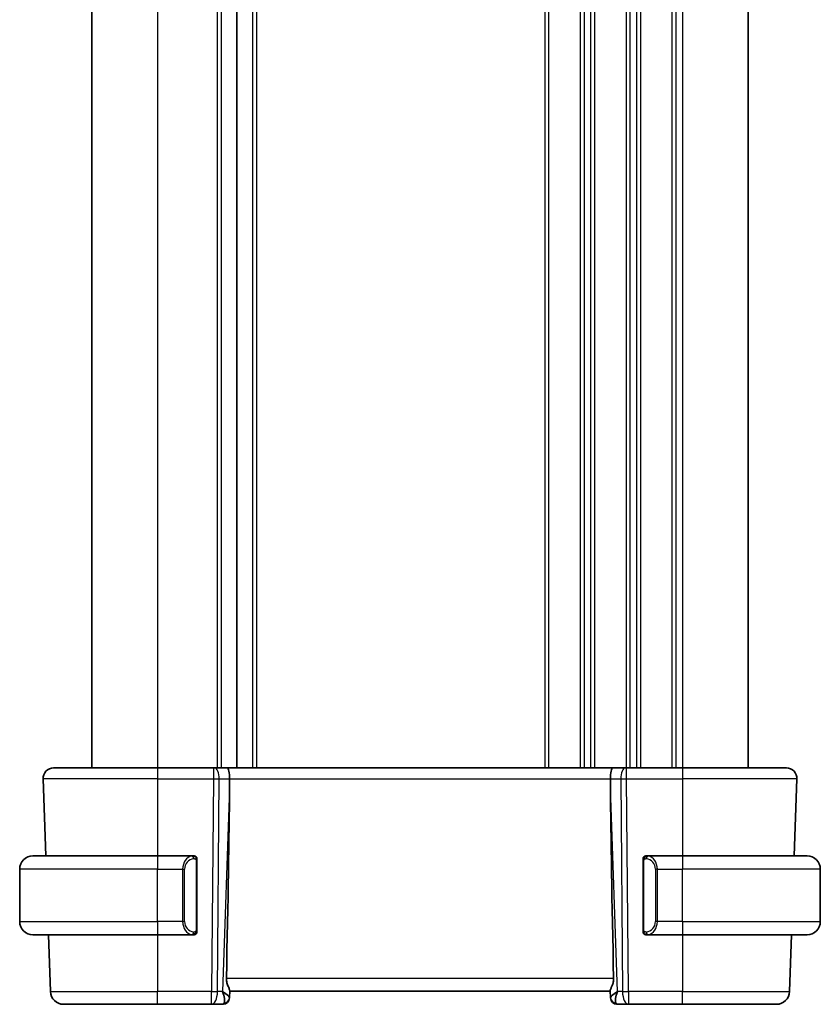
# Model space of a CAD drawing. Units: millimetres. Extents: x 29 to 3979, y 16 to 718.
# Drawn here: x 1438 to 1499, y 392 to 467 of the extents above; entities that cross this region are included whole.
import ezdxf

# ---------------------------------------------------------------- set-up
doc = ezdxf.new("R2010")
doc.units = ezdxf.units.MM
doc.header["$LTSCALE"] = 2
doc.layers.add('Visible (ISO)', color=7, linetype='Continuous', lineweight=35)
doc.layers.add('Visible Narrow (ISO)', color=7, linetype='Continuous', lineweight=25)

msp = doc.modelspace()

# ---------------------------------------------------------------- linework, layer by layer
at = {"layer": 'Visible (ISO)'}
for p, q in [((1443.8088, 523.9498), (1443.8088, 409.9498)), ((1454.8588, 523.9498), (1454.8588, 409.9498)), ((1454.8588, 523.9498), (1454.8588, 409.9498)), ((1493.8088, 523.9498), (1493.8088, 409.9498)), ((1440.8872, 409.9498), (1448.8088, 409.9498)), ((1453.0661, 409.9498), (1448.8088, 409.9498)), ((1453.0661, 409.9498), (1453.1555, 409.9498)), ((1454.1133, 409.9498), (1453.1555, 409.9498)), ((1483.5044, 409.9498), (1454.1133, 409.9498)), ((1484.4622, 409.9498), (1483.5044, 409.9498)), ((1484.4622, 409.9498), (1484.5516, 409.9498)), ((1488.8088, 409.9498), (1484.5516, 409.9498)), ((1488.8088, 409.9498), (1496.7304, 409.9498)), ((1440.0877, 409.1219), (1440.2928, 403.2498)), ((1454.2961, 408.4053), (1454.302, 409.1219)), ((1483.3216, 408.4053), (1483.3156, 409.1219)), ((1497.5299, 409.1219), (1497.3249, 403.2498)), ((1439.3088, 403.2498), (1448.8088, 403.2498)), ((1451.5124, 403.2498), (1448.8088, 403.2498)), ((1451.8088, 397.624), (1451.8088, 402.8756)), ((1485.8088, 402.8756), (1485.8088, 397.624)), ((1488.8088, 403.2498), (1486.1029, 403.2498)), ((1488.8088, 403.2498), (1498.3088, 403.2498)), ((1438.3088, 398.2498), (1438.3088, 402.2498)), ((1499.3088, 398.2498), (1499.3088, 402.2498)), ((1448.8088, 397.2498), (1439.3088, 397.2498)), ((1440.5023, 397.2498), (1440.6537, 392.9149)), ((1448.8088, 397.2498), (1451.5148, 397.2498)), ((1451.4886, 397.47), (1451.4886, 397.47)), ((1486.1053, 397.2498), (1488.8088, 397.2498)), ((1498.3088, 397.2498), (1488.8088, 397.2498)), ((1497.1153, 397.2498), (1496.964, 392.9149)), ((1454.2923, 392.4777), (1454.2908, 392.4323)), ((1454.2923, 392.4777), (1454.3102, 392.9894)), ((1454.3088, 392.9498), (1483.3088, 392.9498)), ((1483.3074, 392.9894), (1483.3253, 392.4777)), ((1483.3269, 392.4323), (1483.3253, 392.4777)), ((1448.8088, 391.9498), (1441.6531, 391.9498)), ((1448.8088, 391.9498), (1452.9325, 391.9498)), ((1452.9325, 391.9498), (1453.7911, 391.9498)), ((1483.8266, 391.9498), (1484.6852, 391.9498)), ((1484.6852, 391.9498), (1488.8088, 391.9498)), ((1495.9646, 391.9498), (1488.8088, 391.9498))]:
    msp.add_line(p, q, dxfattribs=at)
for centre, radius, start, end in [((1440.8872, 409.1498), 0.8, 90, 182), ((1496.7304, 409.1498), 0.8, 358, 90), ((1439.3088, 402.2498), 1, 90, 180), ((1451.6088, 403.0498), 0.2, 45, 90), ((1451.6088, 403.0498), 0.2, 0, 45), ((1486.0088, 403.0498), 0.2, 135, 180), ((1486.0088, 403.0498), 0.2, 90, 135), ((1498.3088, 402.2498), 1, 0, 90), ((1439.3088, 398.2498), 1, 180, 270), ((1498.3088, 398.2498), 1, 270, 0), ((1451.6088, 397.4498), 0.2, 270, 315), ((1451.6088, 397.4498), 0.2, 315, 0), ((1486.0088, 397.4498), 0.2, 180, 225), ((1486.0088, 397.4498), 0.2, 225, 270), ((1441.6531, 392.9498), 1, 182, 270), ((1453.7911, 392.4498), 0.5, 270, 358), ((1483.8266, 392.4498), 0.5, 182, 270), ((1495.9646, 392.9498), 1, 270, 358)]:
    msp.add_arc(centre, radius, start, end, dxfattribs=at)
for centre, major_axis, ratio, start_param, end_param in [((1454.1133, 409.1498), (0, 0.8), 0.236068, 4.6774824, 6.2831853), ((1483.5044, 409.1498), (0, 0.8), 0.236068, 0, 1.6057029), ((1451.5057, 341.3338), (2.6199, 74.9881), 0.0133273, 5.4899222, 5.8200035), ((1486.1119, 341.3338), (-2.6199, 74.9881), 0.0133273, 0.4631819, 0.7932631), ((1453.3082, 392.9498), (0.5076, -0.9839), 0.3524091, 0.2496364, 1.3560322), ((1453.3082, 392.9498), (0.9809, -0.4854), 0.1649321, 0.0744341, 1.1808299), ((1484.3094, 392.9498), (-0.9809, -0.4854), 0.1649321, 5.1023554, 6.2087512), ((1484.3094, 392.9498), (-0.5076, -0.9839), 0.3524091, 4.9271531, 6.0335489)]:
    msp.add_ellipse(centre, major_axis=major_axis, ratio=ratio, start_param=start_param, end_param=end_param, dxfattribs=at)
for points, knots in [([(1451.5415, 403.2498), (1451.536, 403.2498), (1451.5311, 403.2498), (1451.5268, 403.2498), (1451.5217, 403.2498), (1451.5174, 403.2498), (1451.5148, 403.2498)], [0.74172688, 0.74172688, 0.74172688, 0.74172688, 0.86054632, 0.86054632, 0.86054632, 1, 1, 1, 1]), ([(1451.6088, 403.2498), (1451.6084, 403.2498), (1451.6078, 403.2498), (1451.6046, 403.2498), (1451.6025, 403.2498), (1451.5999, 403.2498), (1451.5966, 403.2498), (1451.5937, 403.2498), (1451.5904, 403.2498), (1451.5864, 403.2498), (1451.5826, 403.2498), (1451.5782, 403.2498), (1451.5734, 403.2498), (1451.5685, 403.2498), (1451.5632, 403.2498), (1451.558, 403.2498), (1451.5523, 403.2498), (1451.5467, 403.2498), (1451.5415, 403.2498)], [0, 0, 0, 0, 0.19035453, 0.19035453, 0.19035453, 0.31386322, 0.31386322, 0.31386322, 0.42140608, 0.42140608, 0.42140608, 0.52396797, 0.52396797, 0.52396797, 0.62813475, 0.62813475, 0.62813475, 0.74172688, 0.74172688, 0.74172688, 0.74172688]), ([(1451.8088, 403.0035), (1451.8088, 403.0093), (1451.8088, 403.0148), (1451.8088, 403.0197), (1451.8088, 403.0246), (1451.8088, 403.029), (1451.8088, 403.0327), (1451.8088, 403.0364), (1451.8088, 403.0395), (1451.8088, 403.0419), (1451.8088, 403.0443), (1451.8088, 403.046), (1451.8088, 403.0472), (1451.8088, 403.0475), (1451.8088, 403.0477), (1451.8088, 403.0479), (1451.8088, 403.0487), (1451.8088, 403.0492), (1451.8088, 403.0494), (1451.8088, 403.0498), (1451.8088, 403.0498), (1451.8088, 403.0498)], [0.5, 0.5, 0.5, 0.5, 0.58502424, 0.58502424, 0.58502424, 0.66947181, 0.66947181, 0.66947181, 0.75324782, 0.75324782, 0.75324782, 0.83626522, 0.83626522, 0.83626522, 0.85443497, 0.85443497, 0.85443497, 0.91835525, 0.91835525, 0.91835525, 1, 1, 1, 1]), ([(1451.8088, 402.8756), (1451.8088, 402.8813), (1451.8088, 402.8872), (1451.8088, 402.8932), (1451.8088, 402.8992), (1451.8088, 402.9054), (1451.8088, 402.9118), (1451.8088, 402.9181), (1451.8088, 402.9246), (1451.8088, 402.9311), (1451.8088, 402.9377), (1451.8088, 402.9443), (1451.8088, 402.9508), (1451.8088, 402.9573), (1451.8088, 402.9637), (1451.8088, 402.9697), (1451.8088, 402.9759), (1451.8088, 402.9818), (1451.8088, 402.9874), (1451.8088, 402.9931), (1451.8088, 402.9985), (1451.8088, 403.0035)], [0, 0, 0, 0, 0.07187067, 0.07187067, 0.07187067, 0.14250295, 0.14250295, 0.14250295, 0.21256871, 0.21256871, 0.21256871, 0.28268769, 0.28268769, 0.28268769, 0.35348445, 0.35348445, 0.35348445, 0.42564648, 0.42564648, 0.42564648, 0.5, 0.5, 0.5, 0.5]), ([(1485.8088, 403.0498), (1485.8088, 403.0498), (1485.8088, 403.0498), (1485.8088, 403.0491), (1485.8088, 403.0485), (1485.8088, 403.0474), (1485.8088, 403.0453), (1485.8088, 403.0433), (1485.8088, 403.0405), (1485.8088, 403.0367), (1485.8088, 403.033), (1485.8088, 403.0283), (1485.8088, 403.0229), (1485.8088, 403.0172), (1485.8088, 403.0108), (1485.8088, 403.0038)], [0, 0, 0, 0, 0.10026775, 0.10026775, 0.10026775, 0.19847065, 0.19847065, 0.19847065, 0.29651622, 0.29651622, 0.29651622, 0.39628078, 0.39628078, 0.39628078, 0.5, 0.5, 0.5, 0.5]), ([(1485.8088, 403.0038), (1485.8088, 402.992), (1485.8088, 402.978), (1485.8088, 402.9633), (1485.8088, 402.9489), (1485.8088, 402.9338), (1485.8088, 402.9186), (1485.8088, 402.9169), (1485.8088, 402.9151), (1485.8088, 402.9133), (1485.8088, 402.9003), (1485.8088, 402.8875), (1485.8088, 402.8756)], [0.5, 0.5, 0.5, 0.5, 0.6699894, 0.6699894, 0.6699894, 0.83656608, 0.83656608, 0.83656608, 0.85622576, 0.85622576, 0.85622576, 1, 1, 1, 1]), ([(1486.0762, 403.2498), (1486.07, 403.2498), (1486.0632, 403.2498), (1486.0565, 403.2498), (1486.0502, 403.2498), (1486.0441, 403.2498), (1486.0387, 403.2498), (1486.0333, 403.2498), (1486.0287, 403.2498), (1486.0249, 403.2498), (1486.0206, 403.2498), (1486.0172, 403.2498), (1486.0145, 403.2498), (1486.0103, 403.2498), (1486.0094, 403.2498), (1486.0088, 403.2498)], [0.25827312, 0.25827312, 0.25827312, 0.25827312, 0.39314391, 0.39314391, 0.39314391, 0.51690147, 0.51690147, 0.51690147, 0.64201572, 0.64201572, 0.64201572, 0.78266988, 0.78266988, 0.78266988, 1, 1, 1, 1]), ([(1486.1029, 403.2498), (1486.1014, 403.2498), (1486.0994, 403.2498), (1486.097, 403.2498), (1486.0916, 403.2498), (1486.0844, 403.2498), (1486.0762, 403.2498)], [0.00000016, 0.00000016, 0.00000016, 0.00000016, 0.07789573, 0.07789573, 0.07789573, 0.25827312, 0.25827312, 0.25827312, 0.25827312]), ([(1451.8088, 397.4957), (1451.8088, 397.5076), (1451.8088, 397.5215), (1451.8088, 397.5362), (1451.8088, 397.5506), (1451.8088, 397.5658), (1451.8088, 397.5809), (1451.8088, 397.5827), (1451.8088, 397.5845), (1451.8088, 397.5863), (1451.8088, 397.5993), (1451.8088, 397.6121), (1451.8088, 397.624)], [0.5, 0.5, 0.5, 0.5, 0.6699894, 0.6699894, 0.6699894, 0.83656608, 0.83656608, 0.83656608, 0.85622576, 0.85622576, 0.85622576, 1, 1, 1, 1]), ([(1485.8088, 397.624), (1485.8088, 397.6183), (1485.8088, 397.6124), (1485.8088, 397.6063), (1485.8088, 397.6004), (1485.8088, 397.5942), (1485.8088, 397.5878), (1485.8088, 397.5815), (1485.8088, 397.575), (1485.8088, 397.5684), (1485.8088, 397.5619), (1485.8088, 397.5553), (1485.8088, 397.5488), (1485.8088, 397.5423), (1485.8088, 397.5359), (1485.8088, 397.5298), (1485.8088, 397.5236), (1485.8088, 397.5177), (1485.8088, 397.5121), (1485.8088, 397.5064), (1485.8088, 397.5011), (1485.8088, 397.4961)], [0, 0, 0, 0, 0.07187067, 0.07187067, 0.07187067, 0.14250295, 0.14250295, 0.14250295, 0.21256871, 0.21256871, 0.21256871, 0.28268769, 0.28268769, 0.28268769, 0.35348445, 0.35348445, 0.35348445, 0.42564648, 0.42564648, 0.42564648, 0.5, 0.5, 0.5, 0.5]), ([(1451.5148, 397.2498), (1451.5163, 397.2498), (1451.5183, 397.2498), (1451.5206, 397.2498), (1451.5261, 397.2498), (1451.5332, 397.2498), (1451.5415, 397.2498)], [0.00000016, 0.00000016, 0.00000016, 0.00000016, 0.07789573, 0.07789573, 0.07789573, 0.25827312, 0.25827312, 0.25827312, 0.25827312]), ([(1451.5415, 397.2498), (1451.5476, 397.2498), (1451.5544, 397.2498), (1451.5612, 397.2498), (1451.5674, 397.2498), (1451.5736, 397.2498), (1451.579, 397.2498), (1451.5844, 397.2498), (1451.5889, 397.2498), (1451.5928, 397.2498), (1451.5971, 397.2498), (1451.6005, 397.2498), (1451.6032, 397.2498), (1451.6073, 397.2498), (1451.6082, 397.2498), (1451.6088, 397.2498)], [0.25827312, 0.25827312, 0.25827312, 0.25827312, 0.39314391, 0.39314391, 0.39314391, 0.51690147, 0.51690147, 0.51690147, 0.64201572, 0.64201572, 0.64201572, 0.78266988, 0.78266988, 0.78266988, 1, 1, 1, 1]), ([(1451.8088, 397.4498), (1451.8088, 397.4498), (1451.8088, 397.4498), (1451.8088, 397.4504), (1451.8088, 397.451), (1451.8088, 397.4522), (1451.8088, 397.4542), (1451.8088, 397.4562), (1451.8088, 397.4591), (1451.8088, 397.4628), (1451.8088, 397.4666), (1451.8088, 397.4713), (1451.8088, 397.4767), (1451.8088, 397.4823), (1451.8088, 397.4888), (1451.8088, 397.4957)], [0, 0, 0, 0, 0.10026775, 0.10026775, 0.10026775, 0.19847065, 0.19847065, 0.19847065, 0.29651622, 0.29651622, 0.29651622, 0.39628078, 0.39628078, 0.39628078, 0.5, 0.5, 0.5, 0.5]), ([(1485.8088, 397.4961), (1485.8088, 397.4902), (1485.8088, 397.4848), (1485.8088, 397.4798), (1485.8088, 397.4749), (1485.8088, 397.4706), (1485.8088, 397.4668), (1485.8088, 397.4631), (1485.8088, 397.4601), (1485.8088, 397.4577), (1485.8088, 397.4553), (1485.8088, 397.4536), (1485.8088, 397.4524), (1485.8088, 397.4521), (1485.8088, 397.4519), (1485.8088, 397.4516), (1485.8088, 397.4509), (1485.8088, 397.4504), (1485.8088, 397.4501), (1485.8088, 397.4498), (1485.8088, 397.4498), (1485.8088, 397.4498)], [0.5, 0.5, 0.5, 0.5, 0.58502424, 0.58502424, 0.58502424, 0.66947181, 0.66947181, 0.66947181, 0.75324782, 0.75324782, 0.75324782, 0.83626522, 0.83626522, 0.83626522, 0.85443497, 0.85443497, 0.85443497, 0.91835525, 0.91835525, 0.91835525, 1, 1, 1, 1]), ([(1486.0088, 397.2498), (1486.0093, 397.2498), (1486.0099, 397.2498), (1486.0131, 397.2498), (1486.0151, 397.2498), (1486.0178, 397.2498), (1486.0211, 397.2498), (1486.024, 397.2498), (1486.0273, 397.2498), (1486.0313, 397.2498), (1486.0351, 397.2498), (1486.0394, 397.2498), (1486.0442, 397.2498), (1486.0491, 397.2498), (1486.0544, 397.2498), (1486.0597, 397.2498), (1486.0654, 397.2498), (1486.071, 397.2498), (1486.0762, 397.2498)], [0, 0, 0, 0, 0.19035453, 0.19035453, 0.19035453, 0.31386322, 0.31386322, 0.31386322, 0.42140608, 0.42140608, 0.42140608, 0.52396797, 0.52396797, 0.52396797, 0.62813475, 0.62813475, 0.62813475, 0.74172688, 0.74172688, 0.74172688, 0.74172688]), ([(1486.0762, 397.2498), (1486.0816, 397.2498), (1486.0865, 397.2498), (1486.0909, 397.2498), (1486.096, 397.2498), (1486.1002, 397.2498), (1486.1029, 397.2498)], [0.74172688, 0.74172688, 0.74172688, 0.74172688, 0.86054632, 0.86054632, 0.86054632, 1, 1, 1, 1]), ([(1454.0559, 393.9149), (1454.0536, 393.8032), (1454.0714, 393.6877), (1454.1312, 393.4709), (1454.1721, 393.3697), (1454.2431, 393.1995), (1454.2811, 393.1123), (1454.306, 393.0307), (1454.3106, 393.0074), (1454.3102, 392.9894)], [0.0013314, 0.0013314, 0.0013314, 0.0013314, 0.03477472, 0.03477472, 0.06954943, 0.06954943, 0.10622739, 0.10622739, 0.12426397, 0.12426397, 0.12426397, 0.12426397]), ([(1483.5618, 393.9149), (1483.5636, 393.8241), (1483.5524, 393.7287), (1483.5098, 393.5448), (1483.4786, 393.4567), (1483.4201, 393.3065), (1483.3875, 393.2319), (1483.3356, 393.106), (1483.3167, 393.0548), (1483.3081, 393.0083), (1483.3072, 392.9983), (1483.3074, 392.9894)], [-0.27630338, -0.27630338, -0.27630338, -0.27630338, -0.24920334, -0.24920334, -0.22077361, -0.22077361, -0.19172496, -0.19172496, -0.16267632, -0.16267632, -0.15358463, -0.15358463, -0.15358463, -0.15358463])]:
    msp.add_open_spline(points, degree=3, knots=knots, dxfattribs=at)
at = {"layer": 'Visible Narrow (ISO)'}
for p, q in [((1448.8088, 523.9498), (1448.8088, 409.9498)), ((1453.3588, 523.9498), (1453.3588, 409.9498)), ((1453.6588, 523.9498), (1453.6588, 409.9498)), ((1456.0588, 523.9498), (1456.0588, 409.9498)), ((1456.3588, 523.9498), (1456.3588, 409.9498)), ((1478.3088, 523.9498), (1478.3088, 409.9498)), ((1478.6088, 523.9498), (1478.6088, 409.9498)), ((1481.0088, 523.9498), (1481.0088, 409.9498)), ((1481.3088, 523.9498), (1481.3088, 409.9498)), ((1481.8088, 523.9498), (1481.8088, 409.9498)), ((1482.1088, 523.9498), (1482.1088, 409.9498)), ((1484.5088, 523.9498), (1484.5088, 409.9498)), ((1484.8088, 523.9498), (1484.8088, 409.9498)), ((1485.3088, 523.9498), (1485.3088, 409.9498)), ((1485.6088, 523.9498), (1485.6088, 409.9498)), ((1488.0088, 523.9498), (1488.0088, 409.9498)), ((1488.3088, 523.9498), (1488.3088, 409.9498)), ((1488.8088, 523.9498), (1488.8088, 409.9498)), ((1448.8088, 409.9498), (1448.8088, 409.1219)), ((1453.0661, 409.9498), (1453.0661, 409.1219)), ((1484.5516, 409.1219), (1484.5516, 409.9498)), ((1488.8088, 409.9498), (1488.8088, 409.1219)), ((1448.8088, 409.1219), (1440.0877, 409.1219)), ((1448.8088, 409.1219), (1453.0661, 409.1219)), ((1448.8088, 409.1219), (1448.8088, 403.2498)), ((1453.0661, 409.1219), (1452.9325, 392.9149)), ((1453.3794, 392.9149), (1453.513, 409.1219)), ((1453.513, 409.1219), (1454.302, 409.1219)), ((1454.302, 409.1219), (1483.3156, 409.1219)), ((1483.3156, 409.1219), (1484.1046, 409.1219)), ((1484.1046, 409.1219), (1484.2382, 392.9149)), ((1484.5516, 409.1219), (1488.8088, 409.1219)), ((1484.6852, 392.9149), (1484.5516, 409.1219)), ((1497.5299, 409.1219), (1488.8088, 409.1219)), ((1488.8088, 409.1219), (1488.8088, 403.2498)), ((1454.2961, 408.4053), (1453.7552, 392.9149)), ((1483.8625, 392.9149), (1483.3216, 408.4053)), ((1448.8088, 403.2498), (1448.8088, 402.2498)), ((1451.7502, 402.8756), (1451.7936, 402.8756)), ((1451.7502, 402.8756), (1451.7502, 397.624)), ((1451.7936, 402.8756), (1451.8088, 402.8756)), ((1485.8088, 402.8756), (1485.824, 402.8756)), ((1485.824, 402.8756), (1485.8674, 402.8756)), ((1485.8674, 397.624), (1485.8674, 402.8756)), ((1488.8088, 403.2498), (1488.8088, 402.2498)), ((1448.8088, 402.2498), (1438.3088, 402.2498)), ((1448.8088, 402.2498), (1450.726, 402.2498)), ((1448.8088, 398.2498), (1448.8088, 402.2498)), ((1450.726, 402.2498), (1450.8674, 402.2498)), ((1450.726, 402.2498), (1450.726, 398.2498)), ((1450.8674, 398.2498), (1450.8674, 402.2498)), ((1486.8917, 402.2498), (1486.7502, 402.2498)), ((1486.7502, 402.2498), (1486.7502, 398.2498)), ((1486.8917, 398.2498), (1486.8917, 402.2498)), ((1486.8917, 402.2498), (1488.8088, 402.2498)), ((1488.8088, 398.2498), (1488.8088, 402.2498)), ((1499.3088, 402.2498), (1488.8088, 402.2498)), ((1438.3088, 398.2498), (1448.8088, 398.2498)), ((1450.726, 398.2498), (1448.8088, 398.2498)), ((1448.8088, 398.2498), (1448.8088, 397.2498)), ((1450.726, 398.2498), (1450.8674, 398.2498)), ((1451.7936, 397.624), (1451.7502, 397.624)), ((1451.8088, 397.624), (1451.7936, 397.624)), ((1485.824, 397.624), (1485.8088, 397.624)), ((1485.8674, 397.624), (1485.824, 397.624)), ((1486.8917, 398.2498), (1486.7502, 398.2498)), ((1488.8088, 398.2498), (1486.8917, 398.2498)), ((1488.8088, 398.2498), (1488.8088, 397.2498)), ((1488.8088, 398.2498), (1499.3088, 398.2498)), ((1448.8088, 397.2498), (1448.8088, 392.9149)), ((1488.8088, 397.2498), (1488.8088, 392.9149)), ((1483.5618, 393.9149), (1454.0559, 393.9149)), ((1440.6537, 392.9149), (1448.8088, 392.9149)), ((1452.9325, 392.9149), (1448.8088, 392.9149)), ((1448.8088, 391.9498), (1448.8088, 392.9149)), ((1452.9325, 391.9498), (1452.9325, 392.9149)), ((1453.7552, 392.9149), (1453.3794, 392.9149)), ((1453.8927, 392.8317), (1453.8927, 392.8314)), ((1483.7249, 392.8314), (1483.7249, 392.8317)), ((1484.2382, 392.9149), (1483.8625, 392.9149)), ((1484.6852, 392.9149), (1484.6852, 391.9498)), ((1488.8088, 392.9149), (1484.6852, 392.9149)), ((1488.8088, 391.9498), (1488.8088, 392.9149)), ((1488.8088, 392.9149), (1496.964, 392.9149))]:
    msp.add_line(p, q, dxfattribs=at)
for centre, start, end in [((1451.6674, 402.2498), 97.635382, 180), ((1485.9502, 402.2498), 0, 82.364618), ((1451.6674, 398.2498), 180, 262.364618), ((1485.9502, 398.2498), 277.635382, 0)]:
    msp.add_arc(centre, 0.8, start, end, dxfattribs=at)
for centre, major_axis, ratio, start_param, end_param in [((1453.1555, 409.1498), (0, 0.8), 0.4472136, 4.6774824, 6.2831853), ((1484.4622, 409.1498), (0, 0.8), 0.4472136, 0, 1.6057029), ((1453.066, 409.1498), (1, -0.0066), 0.0279186, 4.7126306, 5.1759906), ((1484.5516, 409.1498), (1, 0.0066), 0.0279186, 4.2487874, 4.7121474), ((1451.526, 402.2498), (0, -1), 0.8, 3.2748552, 4.712389), ((1451.4197, 403.0427), (-0.0266, 0.1982), 0.7039511, 5.3566507, 6.0950034), ((1451.4197, 403.0427), (-0.0266, 0.1982), 0.7039511, 4.618298, 5.3566507), ((1486.198, 403.0427), (-0.0266, -0.1982), 0.7039511, 4.0681273, 4.80648), ((1486.198, 403.0427), (0.0266, 0.1982), 0.7039511, 0.1881819, 0.9265346), ((1486.0917, 402.2498), (0, 1), 0.8, 4.712389, 6.1499228), ((1451.526, 398.2498), (0, -1), 0.8, 4.712389, 6.1499228), ((1486.0917, 398.2498), (0, 1), 0.8, 3.2748552, 4.712389), ((1451.4197, 397.4569), (-0.0266, -0.1982), 0.7039511, 0.1881819, 0.9265346), ((1451.4197, 397.4569), (0.0266, 0.1982), 0.7039511, 4.0681273, 4.8064799), ((1486.198, 397.4569), (0.0266, -0.1982), 0.7039511, 4.618298, 5.3566507), ((1486.198, 397.4569), (0.0266, -0.1982), 0.7039511, 5.3566507, 6.0950034), ((1452.9325, 392.9498), (-1, 0.0082), 0.0348983, 1.571084, 2.034444), ((1452.9325, 392.9498), (0, -1), 0.4472136, 0, 1.5358897), ((1453.7926, 392.4952), (0.4997, -0.0174), 0.9243219, 4.9319907, 6.2831853), ((1453.7911, 392.4498), (0.4997, -0.0175), 0.029211, 6.1798059, 6.1798986), ((1483.825, 392.4952), (-0.4997, -0.0174), 0.9243219, 0, 1.3511946), ((1483.8266, 392.4498), (-0.4997, -0.0175), 0.0292106, 0.103285, 0.1033777), ((1484.6852, 392.9498), (1, 0.0082), 0.0348983, 4.2487413, 4.7121013), ((1484.6852, 392.9498), (0, -1), 0.4472136, 4.7472956, 6.2831853), ((1453.8085, 392.9498), (-0.0184, -1), 0.2235351, 0.0041083, 0.4336023), ((1483.8091, 392.9498), (-0.0184, 1), 0.2235351, 2.7079904, 3.1374843)]:
    msp.add_ellipse(centre, major_axis=major_axis, ratio=ratio, start_param=start_param, end_param=end_param, dxfattribs=at)
for points, knots in [([(1451.5148, 403.2498), (1451.514, 403.2498), (1451.5126, 403.2498), (1451.5108, 403.2498), (1451.5069, 403.2497), (1451.5007, 403.2496), (1451.4933, 403.2493), (1451.4879, 403.249), (1451.4819, 403.2486), (1451.4756, 403.2481), (1451.4696, 403.2476), (1451.4634, 403.247), (1451.4573, 403.2463), (1451.4507, 403.2456), (1451.4443, 403.2447), (1451.4387, 403.2439), (1451.4294, 403.2426), (1451.4223, 403.2413), (1451.4197, 403.2409)], [0.00000014, 0.00000014, 0.00000014, 0.00000014, 0.09424462, 0.09424462, 0.09424462, 0.29608497, 0.29608497, 0.29608497, 0.44613462, 0.44613462, 0.44613462, 0.58843853, 0.58843853, 0.58843853, 0.74422937, 0.74422937, 0.74422937, 1, 1, 1, 1]), ([(1451.5611, 403.0427), (1451.5667, 403.0434), (1451.5724, 403.0442), (1451.5784, 403.0447), (1451.5843, 403.0452), (1451.5906, 403.0455), (1451.5971, 403.0455), (1451.6037, 403.0454), (1451.6105, 403.045), (1451.6175, 403.0442), (1451.6245, 403.0434), (1451.6316, 403.0422), (1451.6387, 403.0405), (1451.6457, 403.0389), (1451.6527, 403.0368), (1451.6594, 403.0344), (1451.6662, 403.0319), (1451.6727, 403.0289), (1451.6789, 403.0255), (1451.6851, 403.0221), (1451.691, 403.0182), (1451.6967, 403.0139)], [0, 0, 0, 0, 0.071275, 0.071275, 0.071275, 0.14246065, 0.14246065, 0.14246065, 0.21364074, 0.21364074, 0.21364074, 0.28489899, 0.28489899, 0.28489899, 0.35632005, 0.35632005, 0.35632005, 0.42799051, 0.42799051, 0.42799051, 0.5, 0.5, 0.5, 0.5]), ([(1451.6967, 403.0139), (1451.7023, 403.0095), (1451.7077, 403.0047), (1451.7127, 402.9994), (1451.7177, 402.9941), (1451.7223, 402.9884), (1451.7264, 402.9824), (1451.7305, 402.9764), (1451.734, 402.9701), (1451.737, 402.9635), (1451.74, 402.9569), (1451.7424, 402.9501), (1451.7442, 402.9433), (1451.7459, 402.937), (1451.7471, 402.9307), (1451.748, 402.9241), (1451.7491, 402.9163), (1451.7497, 402.9076), (1451.75, 402.899), (1451.7503, 402.8912), (1451.7502, 402.8835), (1451.7502, 402.8756)], [0.5, 0.5, 0.5, 0.5, 0.57172447, 0.57172447, 0.57172447, 0.6426242, 0.6426242, 0.6426242, 0.71336021, 0.71336021, 0.71336021, 0.78457822, 0.78457822, 0.78457822, 0.85049403, 0.85049403, 0.85049403, 0.92879556, 0.92879556, 0.92879556, 1, 1, 1, 1]), ([(1485.8674, 402.8756), (1485.8674, 402.8936), (1485.8675, 402.9122), (1485.8704, 402.9296), (1485.8732, 402.9467), (1485.8788, 402.9625), (1485.8871, 402.9765), (1485.896, 402.9915), (1485.9079, 403.0043), (1485.9205, 403.0138)], [0, 0, 0, 0, 0.16464555, 0.16464555, 0.16464555, 0.3268563, 0.3268563, 0.3268563, 0.5, 0.5, 0.5, 0.5]), ([(1485.9205, 403.0138), (1485.9285, 403.0199), (1485.9371, 403.0251), (1485.9464, 403.0295), (1485.9555, 403.0338), (1485.9652, 403.0373), (1485.9754, 403.0399), (1485.9849, 403.0424), (1485.9945, 403.044), (1486.0039, 403.0448), (1486.0134, 403.0456), (1486.0226, 403.0457), (1486.0314, 403.0452), (1486.0402, 403.0447), (1486.0486, 403.0437), (1486.0565, 403.0427)], [0.5, 0.5, 0.5, 0.5, 0.60524772, 0.60524772, 0.60524772, 0.707891, 0.707891, 0.707891, 0.80414857, 0.80414857, 0.80414857, 0.90207429, 0.90207429, 0.90207429, 1, 1, 1, 1]), ([(1486.198, 403.2409), (1486.1947, 403.2415), (1486.1842, 403.2433), (1486.1715, 403.2449), (1486.1634, 403.246), (1486.1543, 403.247), (1486.1456, 403.2478), (1486.1366, 403.2486), (1486.128, 403.2491), (1486.1208, 403.2494), (1486.1118, 403.2497), (1486.1052, 403.2497), (1486.1029, 403.2498)], [0, 0, 0, 0, 0.3215828, 0.3215828, 0.3215828, 0.5255123, 0.5255123, 0.5255123, 0.7373622, 0.7373622, 0.7373622, 1, 1, 1, 1]), ([(1451.7502, 397.624), (1451.7502, 397.6059), (1451.7501, 397.5873), (1451.7473, 397.57), (1451.7444, 397.5529), (1451.7388, 397.537), (1451.7305, 397.523), (1451.7216, 397.5081), (1451.7097, 397.4953), (1451.6972, 397.4857)], [0, 0, 0, 0, 0.16464555, 0.16464555, 0.16464555, 0.3268563, 0.3268563, 0.3268563, 0.5, 0.5, 0.5, 0.5]), ([(1485.921, 397.4857), (1485.9154, 397.49), (1485.91, 397.4949), (1485.9049, 397.5002), (1485.9, 397.5054), (1485.8954, 397.5111), (1485.8913, 397.5171), (1485.8872, 397.5232), (1485.8836, 397.5295), (1485.8806, 397.5361), (1485.8776, 397.5427), (1485.8753, 397.5495), (1485.8734, 397.5563), (1485.8717, 397.5626), (1485.8705, 397.5689), (1485.8696, 397.5754), (1485.8686, 397.5833), (1485.8679, 397.5919), (1485.8676, 397.6005), (1485.8674, 397.6083), (1485.8674, 397.616), (1485.8674, 397.624)], [0.5, 0.5, 0.5, 0.5, 0.57172447, 0.57172447, 0.57172447, 0.6426242, 0.6426242, 0.6426242, 0.71336021, 0.71336021, 0.71336021, 0.78457822, 0.78457822, 0.78457822, 0.85049403, 0.85049403, 0.85049403, 0.92879556, 0.92879556, 0.92879556, 1, 1, 1, 1]), ([(1451.4197, 397.2586), (1451.423, 397.2581), (1451.4334, 397.2563), (1451.4462, 397.2546), (1451.4542, 397.2536), (1451.4633, 397.2525), (1451.472, 397.2518), (1451.4811, 397.251), (1451.4897, 397.2504), (1451.4969, 397.2501), (1451.5059, 397.2498), (1451.5125, 397.2498), (1451.5148, 397.2498)], [0, 0, 0, 0, 0.3215828, 0.3215828, 0.3215828, 0.5255123, 0.5255123, 0.5255123, 0.7373622, 0.7373622, 0.7373622, 1, 1, 1, 1]), ([(1451.6972, 397.4857), (1451.6892, 397.4796), (1451.6805, 397.4744), (1451.6712, 397.47), (1451.6621, 397.4657), (1451.6524, 397.4623), (1451.6423, 397.4596), (1451.6327, 397.4572), (1451.6231, 397.4556), (1451.6138, 397.4548), (1451.6043, 397.4539), (1451.595, 397.4539), (1451.5862, 397.4543), (1451.5774, 397.4548), (1451.569, 397.4558), (1451.5611, 397.4569)], [0.5, 0.5, 0.5, 0.5, 0.60524772, 0.60524772, 0.60524772, 0.707891, 0.707891, 0.707891, 0.80414857, 0.80414857, 0.80414857, 0.90207429, 0.90207429, 0.90207429, 1, 1, 1, 1]), ([(1486.0565, 397.4569), (1486.0509, 397.4561), (1486.0452, 397.4554), (1486.0393, 397.4548), (1486.0333, 397.4543), (1486.0271, 397.454), (1486.0205, 397.4541), (1486.014, 397.4541), (1486.0071, 397.4546), (1486.0001, 397.4554), (1485.9931, 397.4562), (1485.986, 397.4574), (1485.979, 397.459), (1485.9719, 397.4607), (1485.9649, 397.4627), (1485.9582, 397.4652), (1485.9515, 397.4677), (1485.945, 397.4706), (1485.9388, 397.474), (1485.9326, 397.4775), (1485.9266, 397.4813), (1485.921, 397.4857)], [0, 0, 0, 0, 0.071275, 0.071275, 0.071275, 0.14246065, 0.14246065, 0.14246065, 0.21364074, 0.21364074, 0.21364074, 0.28489899, 0.28489899, 0.28489899, 0.35632005, 0.35632005, 0.35632005, 0.42799051, 0.42799051, 0.42799051, 0.5, 0.5, 0.5, 0.5]), ([(1486.1029, 397.2498), (1486.1037, 397.2498), (1486.105, 397.2498), (1486.1069, 397.2498), (1486.1108, 397.2498), (1486.117, 397.25), (1486.1243, 397.2503), (1486.1298, 397.2506), (1486.1358, 397.2509), (1486.142, 397.2515), (1486.148, 397.252), (1486.1542, 397.2526), (1486.1603, 397.2533), (1486.167, 397.254), (1486.1734, 397.2548), (1486.179, 397.2557), (1486.1882, 397.257), (1486.1953, 397.2582), (1486.198, 397.2586)], [0.00000014, 0.00000014, 0.00000014, 0.00000014, 0.09424462, 0.09424462, 0.09424462, 0.29608497, 0.29608497, 0.29608497, 0.44613462, 0.44613462, 0.44613462, 0.58843853, 0.58843853, 0.58843853, 0.74422937, 0.74422937, 0.74422937, 1, 1, 1, 1])]:
    msp.add_open_spline(points, degree=3, knots=knots, dxfattribs=at)
for points in [[(1451.7344, 403.1519), (1451.7285, 403.1558), (1451.7159, 403.1629), (1451.694, 403.1721), (1451.6669, 403.179), (1451.6337, 403.1841), (1451.5939, 403.1862), (1451.5524, 403.1835), (1451.5282, 403.179), (1451.5153, 403.1767)], [(1451.7344, 403.1519), (1451.7218, 403.1696), (1451.6938, 403.1991), (1451.622, 403.2375), (1451.5662, 403.2498), (1451.5415, 403.2498)], [(1451.7344, 403.1519), (1451.7332, 403.1433), (1451.7305, 403.1241), (1451.7194, 403.0737), (1451.7056, 403.0326), (1451.6967, 403.0139)], [(1451.7344, 403.1519), (1451.735, 403.1562), (1451.7361, 403.1641), (1451.738, 403.1742), (1451.7403, 403.1825), (1451.7433, 403.1888), (1451.7475, 403.1916), (1451.7491, 403.1914), (1451.7502, 403.1912)], [(1451.7344, 403.1519), (1451.7398, 403.1444), (1451.7498, 403.1282), (1451.7631, 403.0996), (1451.7747, 403.065), (1451.7843, 403.0224), (1451.7911, 402.972), (1451.7939, 402.9209), (1451.7936, 402.8912), (1451.7936, 402.8756)], [(1451.7344, 403.1519), (1451.7482, 403.1429), (1451.7717, 403.1223), (1451.801, 403.0674), (1451.8088, 403.023), (1451.8088, 403.0035)], [(1485.8831, 403.1521), (1485.8692, 403.143), (1485.8458, 403.1225), (1485.8166, 403.0678), (1485.8088, 403.0234), (1485.8088, 403.0038)], [(1485.8831, 403.1521), (1485.8704, 403.1344), (1485.8494, 403.0951), (1485.8253, 402.9919), (1485.824, 402.9121), (1485.824, 402.8756)], [(1485.8831, 403.1521), (1485.8824, 403.1572), (1485.8811, 403.1666), (1485.8787, 403.1778), (1485.8757, 403.1867), (1485.8712, 403.1917), (1485.8689, 403.1914), (1485.8674, 403.1912)], [(1485.8831, 403.1521), (1485.8958, 403.1697), (1485.924, 403.1992), (1485.9956, 403.2375), (1486.0514, 403.2498), (1486.0762, 403.2498)], [(1485.8831, 403.1521), (1485.8914, 403.1575), (1485.9094, 403.1671), (1485.9441, 403.1783), (1485.9902, 403.1856), (1486.0493, 403.186), (1486.0843, 403.18), (1486.1024, 403.1767)], [(1485.8831, 403.1521), (1485.8843, 403.1434), (1485.887, 403.124), (1485.8978, 403.0737), (1485.9116, 403.0326), (1485.9205, 403.0138)], [(1451.7345, 397.3475), (1451.7472, 397.3652), (1451.7682, 397.4044), (1451.7923, 397.5077), (1451.7936, 397.5874), (1451.7936, 397.624)], [(1485.8833, 397.3476), (1485.8779, 397.3552), (1485.8678, 397.3714), (1485.8546, 397.3999), (1485.843, 397.4345), (1485.8333, 397.4771), (1485.8266, 397.5276), (1485.8238, 397.5787), (1485.824, 397.6083), (1485.824, 397.624)], [(1451.7345, 397.3475), (1451.7262, 397.3421), (1451.7082, 397.3325), (1451.6736, 397.3212), (1451.6274, 397.314), (1451.5684, 397.3135), (1451.5333, 397.3196), (1451.5153, 397.3229)], [(1451.7345, 397.3475), (1451.7219, 397.3298), (1451.6937, 397.3004), (1451.6221, 397.262), (1451.5662, 397.2498), (1451.5415, 397.2498)], [(1451.7345, 397.3475), (1451.7333, 397.3562), (1451.7307, 397.3755), (1451.7199, 397.4259), (1451.7061, 397.4669), (1451.6972, 397.4857)], [(1451.7345, 397.3475), (1451.7484, 397.3565), (1451.7718, 397.377), (1451.801, 397.4318), (1451.8088, 397.4762), (1451.8088, 397.4957)], [(1451.7345, 397.3475), (1451.7353, 397.3423), (1451.7366, 397.333), (1451.7389, 397.3217), (1451.7419, 397.3129), (1451.7465, 397.3079), (1451.7487, 397.3082), (1451.7502, 397.3084)], [(1485.8833, 397.3476), (1485.8694, 397.3567), (1485.8459, 397.3773), (1485.8166, 397.4322), (1485.8088, 397.4765), (1485.8088, 397.4961)], [(1485.8833, 397.3476), (1485.8826, 397.3433), (1485.8815, 397.3354), (1485.8797, 397.3254), (1485.8773, 397.317), (1485.8743, 397.3108), (1485.8702, 397.308), (1485.8685, 397.3082), (1485.8674, 397.3084)], [(1485.8833, 397.3476), (1485.8845, 397.3562), (1485.8872, 397.3754), (1485.8982, 397.4259), (1485.912, 397.4669), (1485.921, 397.4857)], [(1485.8833, 397.3476), (1485.8892, 397.3437), (1485.9018, 397.3367), (1485.9237, 397.3275), (1485.9508, 397.3205), (1485.9839, 397.3154), (1486.0237, 397.3133), (1486.0653, 397.3161), (1486.0895, 397.3205), (1486.1024, 397.3229)], [(1485.8833, 397.3476), (1485.8959, 397.33), (1485.9239, 397.3005), (1485.9956, 397.262), (1486.0514, 397.2498), (1486.0762, 397.2498)]]:
    msp.add_open_spline(points, degree=3, dxfattribs=at)

doc.saveas('drawing.dxf')
